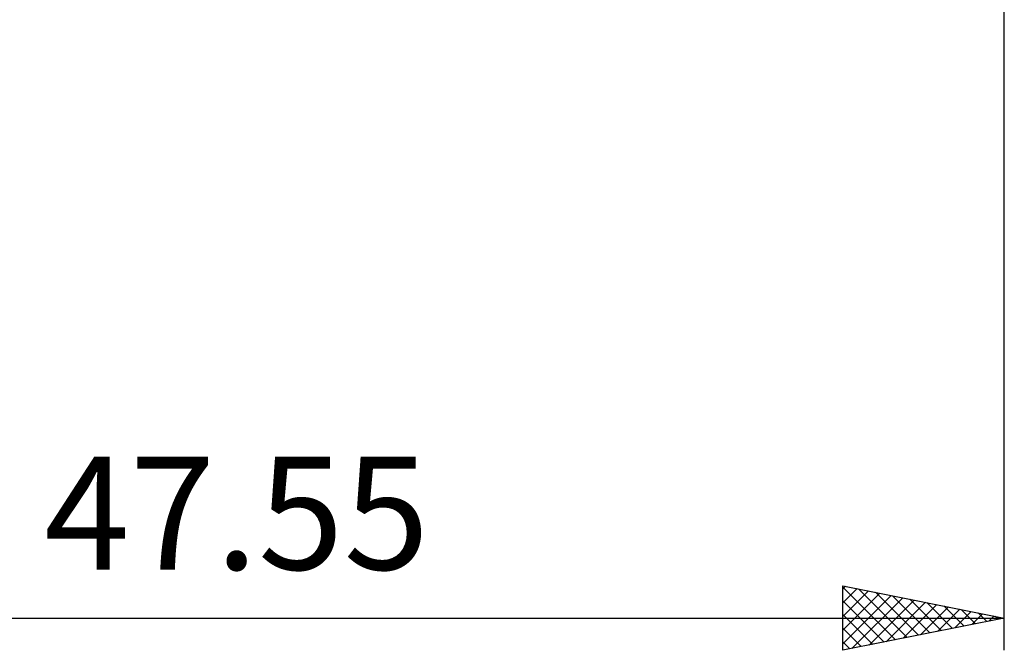
# Model space of a CAD drawing. Units: millimetres. Extents: x -27 to 116, y -39 to 41.
# Drawn here: x 52 to 82, y -39 to -19 of the extents above; entities that cross this region are included whole.
import ezdxf
from ezdxf.enums import TextEntityAlignment as Align

# ---------------------------------------------------------------- set-up
doc = ezdxf.new("R2010")
doc.units = ezdxf.units.MM
doc.header["$LTSCALE"] = 4.75
doc.layers.add('2', color=7, linetype='CONTINUOUS')
doc.styles.get("Standard").update_dxf_attribs({"font": 'Monospac821 BT'})

msp = doc.modelspace()

# ---------------------------------------------------------------- linework, layer by layer
at = {"layer": '2', "color": 7, "linetype": 'CONTINUOUS', "lineweight": 25}
for p, q in [((82.002, -39), (82.002, -0.875)), ((77.002, -39), (77.002, -37)), ((77.002, -37), (82.002, -38)), ((77.002, -37.103), (77.088, -37.017)), ((77.002, -37.041), (78.635, -38.674)), ((77.002, -37.527), (77.442, -37.088)), ((77.002, -37.951), (77.795, -37.159)), ((77.482, -37.096), (78.989, -38.603)), ((78.012, -37.202), (79.342, -38.532)), ((77.002, -38.376), (78.149, -37.229)), ((77.002, -38.8), (78.502, -37.3)), ((77.002, -37.465), (78.281, -38.744)), ((77.283, -38.944), (78.856, -37.371)), ((77.813, -38.838), (79.209, -37.441)), ((78.542, -37.308), (79.696, -38.461)), ((79.073, -37.414), (80.049, -38.391)), ((78.343, -38.732), (79.563, -37.512)), ((78.874, -38.626), (79.917, -37.583)), ((79.404, -38.52), (80.27, -37.654)), ((79.603, -37.52), (80.403, -38.32)), ((79.934, -38.414), (80.624, -37.724)), ((80.133, -37.626), (80.756, -38.249)), ((80.465, -38.308), (80.977, -37.795)), ((80.663, -37.732), (81.11, -38.179)), ((34.452, -38), (82.002, -38)), ((77.002, -37.89), (77.928, -38.815)), ((82.002, -38), (77.002, -39)), ((80.995, -38.202), (81.331, -37.866)), ((81.194, -37.838), (81.463, -38.108)), ((81.525, -38.095), (81.684, -37.936)), ((81.724, -37.944), (81.817, -38.037)), ((77.002, -38.314), (77.574, -38.886)), ((77.002, -38.738), (77.221, -38.956))]:
    msp.add_line(p, q, dxfattribs=at)

# ---------------------------------------------------------------- texts
msp.add_text('47.55', height=3.5, dxfattribs=at).set_placement((58.227, -36.5), align=Align.CENTER)

doc.saveas('drawing.dxf')
